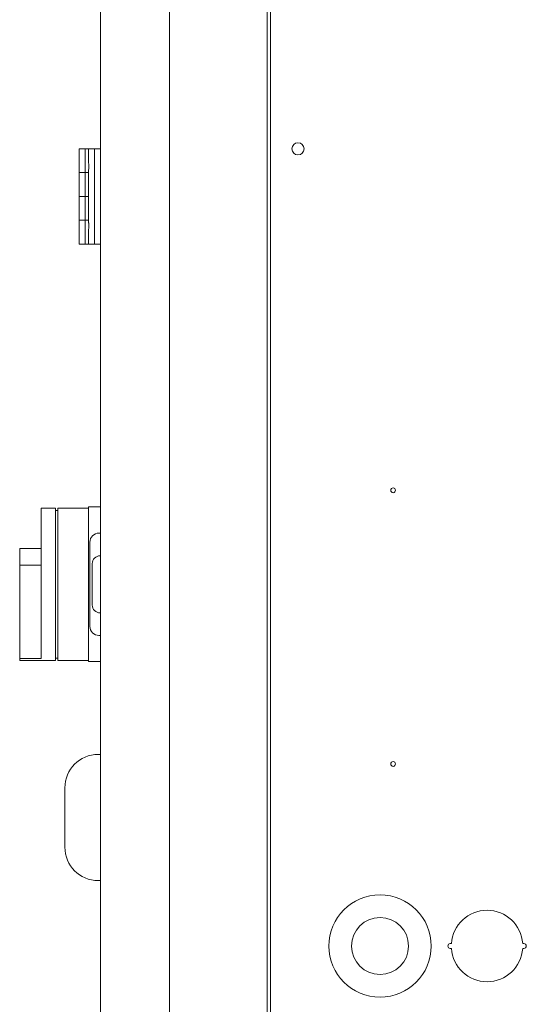
# Model space of a CAD drawing. Units: millimetres. Extents: x 0 to 6681, y 0 to 4157.
# Drawn here: x 230 to 443, y 2604 to 3018 of the extents above; entities that cross this region are included whole.
import ezdxf

# ---------------------------------------------------------------- set-up
doc = ezdxf.new("R2010")
doc.units = ezdxf.units.MM
doc.header["$LTSCALE"] = 0.5
doc.layers.add('GÉOMÉTRIE', color=7, linetype='Continuous')

msp = doc.modelspace()

# ---------------------------------------------------------------- linework, layer by layer
at = {"layer": 'GÉOMÉTRIE', "color": 7, "linetype": 'Continuous', "lineweight": 15}
for p, q in [((335.99777, 3343.61125), (335.99777, 2583.63954)), ((264.49779, 1793.1254), (264.49779, 3326.1254)), ((293.49778, 1793.1254), (293.49778, 3326.1254)), ((334.49779, 1793.1254), (334.49779, 3326.1254)), ((255.49779, 2953.62539), (255.49779, 2963.62541)), ((255.49779, 2963.62541), (257.99779, 2963.62541)), ((257.99779, 2953.62539), (257.99779, 2963.62541)), ((257.99779, 2963.62541), (259.4978, 2963.62541)), ((259.4978, 2957.5537), (259.4978, 2963.62541)), ((259.4978, 2963.62541), (261.9978, 2963.62541)), ((261.9978, 2923.62539), (261.9978, 2963.62541)), ((261.9978, 2963.62541), (264.49779, 2963.62541)), ((259.4978, 2932.55369), (259.4978, 2954.69712)), ((255.49779, 2953.62539), (255.49779, 2943.6254)), ((255.49779, 2953.62539), (257.99779, 2953.62539)), ((257.99779, 2953.62539), (257.99779, 2943.6254)), ((257.99779, 2953.62539), (259.4978, 2953.62539)), ((257.99779, 2943.6254), (255.49779, 2943.6254)), ((255.49779, 2933.62541), (255.49779, 2943.6254)), ((257.99779, 2943.6254), (259.4978, 2943.6254)), ((257.99779, 2933.62541), (257.99779, 2943.6254)), ((255.49779, 2933.62541), (255.49779, 2923.62539)), ((255.49779, 2933.62541), (257.99779, 2933.62541)), ((257.99779, 2933.62541), (257.99779, 2923.62539)), ((257.99779, 2933.62541), (259.4978, 2933.62541)), ((259.4978, 2923.62539), (259.4978, 2929.69711)), ((257.99779, 2923.62539), (255.49779, 2923.62539)), ((259.4978, 2923.62539), (257.99779, 2923.62539)), ((259.4978, 2923.62539), (261.9978, 2923.62539)), ((261.9978, 2923.62539), (264.49779, 2923.62539)), ((245.4978, 2812.62539), (239.49776, 2812.62539)), ((239.49776, 2749.40041), (239.49776, 2812.62539)), ((245.4978, 2780.6254), (245.4978, 2812.62539)), ((246.49779, 2811.6254), (245.4978, 2811.6254)), ((259.4978, 2812.62539), (246.49779, 2812.62539)), ((246.49779, 2780.6254), (246.49779, 2812.62539)), ((259.4978, 2813.12541), (264.49779, 2813.12541)), ((259.4978, 2748.1254), (259.4978, 2813.12541)), ((264.49779, 2802.12541), (263.7978, 2802.12541)), ((259.99776, 2762.9254), (259.99776, 2798.3254)), ((230.49775, 2795.6254), (239.49776, 2795.6254)), ((230.49775, 2788.6254), (230.49775, 2795.6254)), ((260.99781, 2771.9254), (260.99781, 2789.3254)), ((264.49779, 2792.6254), (264.29776, 2792.6254)), ((230.49775, 2749.40041), (230.49775, 2788.6254)), ((230.49775, 2788.6254), (239.49776, 2788.6254)), ((245.4978, 2748.6254), (245.4978, 2780.6254)), ((246.49779, 2748.6254), (246.49779, 2780.6254)), ((264.29776, 2768.62541), (264.49779, 2768.62541)), ((263.7978, 2759.12539), (264.49779, 2759.12539)), ((230.49775, 2748.6254), (230.49775, 2749.40041)), ((230.49775, 2749.40041), (239.49776, 2749.40041)), ((230.49775, 2748.6254), (245.4978, 2748.6254)), ((245.4978, 2749.6254), (246.49779, 2749.6254)), ((246.49779, 2748.6254), (259.4978, 2748.6254)), ((259.4978, 2748.1254), (264.49779, 2748.1254)), ((264.49779, 2709.1254), (263.49781, 2709.1254)), ((249.49781, 2695.1254), (249.49781, 2670.1254)), ((263.49781, 2656.1254), (264.49779, 2656.1254)), ((411.49778, 2629.6254), (412.03115, 2629.6254)), ((412.03115, 2627.6254), (411.49778, 2627.6254)), ((441.96439, 2629.6254), (442.49777, 2629.6254)), ((442.49777, 2627.6254), (441.96439, 2627.6254))]:
    msp.add_line(p, q, dxfattribs=at)
for centre, radius in [((347.49778, 2963.6254), 2.55), ((387.49778, 2820.1254), 1), ((387.49778, 2705.1254), 1), ((381.99778, 2628.6254), 21.5), ((381.99778, 2628.6254), 12)]:
    msp.add_circle(centre, radius, dxfattribs=at)
for centre, radius, start, end in [((263.79778, 2798.3254), 3.8, 90, 180), ((264.29778, 2789.3254), 3.3, 90, 180), ((264.29778, 2771.9254), 3.3, 180, 270), ((263.79778, 2762.9254), 3.8, 180, 270), ((263.49778, 2695.1254), 14, 90, 180), ((263.49778, 2670.1254), 14, 180, 270), ((426.99778, 2628.6254), 15, 3.8225537, 176.1774463), ((411.49778, 2628.6254), 1, 90, 270), ((426.99778, 2628.6254), 15, 183.8225537, 356.1774463), ((442.49778, 2628.6254), 1, 270, 90)]:
    msp.add_arc(centre, radius, start, end, dxfattribs=at)
for points in [[(259.4978, 2954.69712), (259.56246, 2955.52333), (259.63757, 2956.48308), (259.51487, 2957.42293), (259.4978, 2957.5537)], [(259.4978, 2929.69711), (259.56246, 2930.52333), (259.63757, 2931.48308), (259.51487, 2932.42293), (259.4978, 2932.55369)]]:
    msp.add_open_spline(points, degree=3, knots=[0, 0, 0, 0, 0.86086805, 1, 1, 1, 1], dxfattribs=at)

doc.saveas('drawing.dxf')
